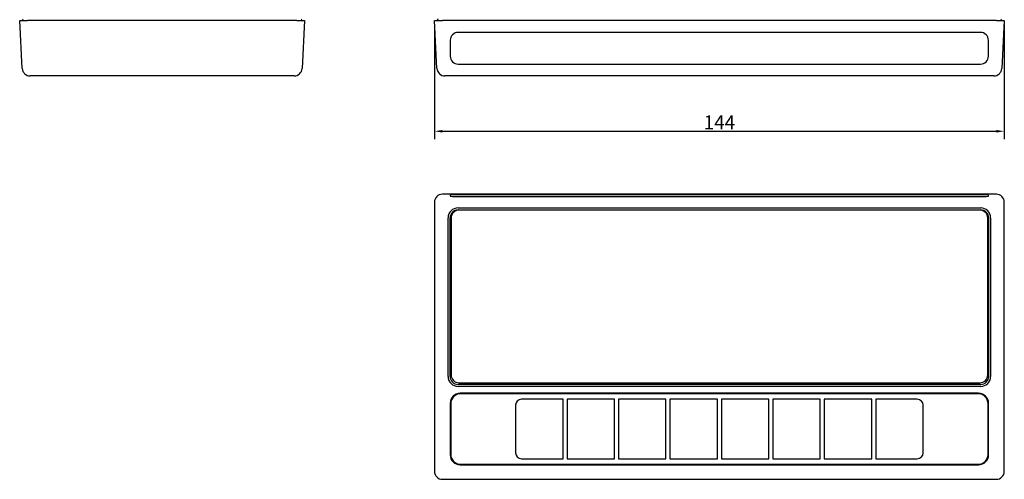
# Model space of a CAD drawing. Extents: x 1015 to 1536, y 195 to 551.
# Drawn here: x 1015 to 1264, y 195 to 311 of the extents above; entities that cross this region are included whole.
import ezdxf

# ---------------------------------------------------------------- set-up
doc = ezdxf.new("R2010")
doc.units = 0
doc.header["$LTSCALE"] = 0.2
doc.layers.get('DEFPOINTS').update_dxf_attribs({"linetype": 'CONTINUOUS'})
doc.layers.add('機種名', color=7, linetype='CONTINUOUS')
doc.styles.add('AD-STANDARD', font='romans.shx', dxfattribs={"width": 0.8, "bigfont": 'bigfont.shx'})
doc.dimstyles.new('AD-STANDARD', dxfattribs={"dimtxt": 3.5, "dimasz": 2, "dimexe": 2, "dimexo": 1, "dimgap": 0.5, "dimtad": 1, "dimdec": 3, "dimdsep": 46, "dimtxsty": 'AD-STANDARD', "dimcen": -2, "dimclrd": 9, "dimclre": 9, "dimclrt": 2, "dimadec": 0, "dimazin": 0, "dimtfac": 1, "dimtdec": 3, "dimtmove": 0, "dimatfit": 3, "dimfxl": 1, "dimtolj": 1, "dimarcsym": 0})

# ---------------------------------------------------------------- blocks, each defined once
blk = doc.blocks.new('*D811')
at = {"layer": 'DEFPOINTS', "color": 0}
for p in [(1119.57, 311.11), (1263.57, 311.11), (1263.57, 283.14)]:
    blk.add_point(p, dxfattribs=at)
at = {"layer": '機種名', "color": 9, "linetype": 'Continuous', "lineweight": -2}
for p, q in [((1119.57, 310.11), (1119.57, 281.14)), ((1263.57, 310.11), (1263.57, 281.14)), ((1121.57, 283.14), (1261.57, 283.14))]:
    blk.add_line(p, q, dxfattribs=at)
at = {"layer": '機種名', "color": 9}
for points in [[(1121.57, 283.47), (1121.57, 282.81), (1119.57, 283.14)], [(1261.57, 282.81), (1261.57, 283.47), (1263.57, 283.14)]]:
    blk.add_solid(points, dxfattribs=at)
at = {"layer": '機種名', "color": 2, "insert": (1191.57, 285.39), "char_height": 3.5, "attachment_point": 5, "style": 'AD-STANDARD'}
blk.add_mtext('\\A1;\\A1;144', dxfattribs=at)

msp = doc.modelspace()

# ---------------------------------------------------------------- linework, layer by layer
at = {"layer": '機種名', "color": 7, "linetype": 'Continuous'}
for p, q in [((1014.7611, 311.1145), (1016.7584, 311.1145)), ((1015.3955, 299.0098), (1014.7611, 311.1145)), ((1015.4611, 311.2145), (1015.4611, 311.1145)), ((1084.7638, 311.1145), (1016.7584, 311.1145)), ((1084.7638, 311.1145), (1086.7611, 311.1145)), ((1086.0611, 311.2145), (1086.0611, 311.1145)), ((1086.7611, 311.1145), (1086.1267, 299.0098)), ((1119.5729, 311.1145), (1121.5702, 311.1145)), ((1120.2073, 299.0098), (1119.5729, 311.1145)), ((1120.2729, 311.2145), (1120.2729, 311.1145)), ((1261.5757, 311.1145), (1121.5702, 311.1145)), ((1261.5757, 311.1145), (1263.5729, 311.1145)), ((1262.8729, 311.2145), (1262.8729, 311.1145)), ((1263.5729, 311.1145), (1262.9386, 299.0098)), ((1123.5729, 306.1145), (1123.5729, 302.1145)), ((1257.5729, 308.1145), (1125.5729, 308.1145)), ((1259.5729, 302.1145), (1259.5729, 306.1145)), ((1125.5729, 300.1145), (1257.5729, 300.1145)), ((1084.1295, 297.1145), (1017.3927, 297.1145)), ((1260.9413, 297.1145), (1122.2046, 297.1145)), ((1261.5757, 267.2323), (1121.5702, 267.2323)), ((1123.5729, 266.9703), (1123.5729, 266.7606)), ((1257.5729, 267.0751), (1125.5729, 267.0751)), ((1125.5729, 266.6558), (1257.5729, 266.6558)), ((1259.5729, 266.7606), (1259.5729, 266.9703)), ((1119.5729, 265.2351), (1119.5729, 197.2296)), ((1125.5271, 263.7778), (1257.6188, 263.7778)), ((1257.6101, 263.769), (1257.6188, 263.7778)), ((1263.5729, 197.2296), (1263.5729, 265.2351)), ((1123.0275, 221.1865), (1123.0275, 261.2782)), ((1123.5363, 221.1954), (1123.5363, 261.2693)), ((1125.536, 263.269), (1257.6099, 263.269)), ((1257.3729, 263.2323), (1125.7729, 263.2323)), ((1259.6096, 261.2693), (1259.6096, 221.1954)), ((1260.1184, 261.2782), (1260.1184, 221.1865)), ((1123.7729, 261.2323), (1123.7729, 221.6323)), ((1259.3729, 221.6323), (1259.3729, 261.2323)), ((1257.6099, 219.1957), (1125.536, 219.1957)), ((1125.7729, 219.6323), (1257.3729, 219.6323)), ((1257.6188, 218.6869), (1125.5271, 218.6869)), ((1257.0908, 216.9498), (1126.0551, 216.9498)), ((1256.9729, 216.8323), (1126.1729, 216.8323)), ((1123.5555, 214.4502), (1123.5555, 201.4145)), ((1123.6729, 214.3323), (1123.6729, 201.5323)), ((1152.0729, 215.4323), (1141.5729, 215.4323)), ((1152.0729, 200.4323), (1152.0729, 215.4323)), ((1165.0729, 215.4323), (1153.0729, 215.4323)), ((1153.0729, 215.4323), (1153.0729, 200.4323)), ((1165.0729, 200.4323), (1165.0729, 215.4323)), ((1178.0729, 215.4323), (1166.0729, 215.4323)), ((1166.0729, 215.4323), (1166.0729, 200.4323)), ((1178.0729, 200.4323), (1178.0729, 215.4323)), ((1191.0729, 215.4323), (1179.0729, 215.4323)), ((1179.0729, 215.4323), (1179.0729, 200.4323)), ((1191.0729, 200.4323), (1191.0729, 215.4323)), ((1204.0729, 215.4323), (1192.0729, 215.4323)), ((1192.0729, 215.4323), (1192.0729, 200.4323)), ((1204.0729, 200.4323), (1204.0729, 215.4323)), ((1217.0729, 215.4323), (1205.0729, 215.4323)), ((1205.0729, 215.4323), (1205.0729, 200.4323)), ((1217.0729, 200.4323), (1217.0729, 215.4323)), ((1230.0729, 215.4323), (1218.0729, 215.4323)), ((1218.0729, 215.4323), (1218.0729, 200.4323)), ((1230.0729, 200.4323), (1230.0729, 215.4323)), ((1231.0729, 215.4323), (1231.0729, 200.4323)), ((1241.5729, 215.4323), (1231.0729, 215.4323)), ((1259.4729, 201.5323), (1259.4729, 214.3323)), ((1259.5904, 201.4145), (1259.5904, 214.4502)), ((1140.0729, 213.9323), (1140.0729, 201.9323)), ((1243.0729, 201.9323), (1243.0729, 213.9323)), ((1141.5729, 200.4323), (1152.0729, 200.4323)), ((1153.0729, 200.4323), (1165.0729, 200.4323)), ((1166.0729, 200.4323), (1178.0729, 200.4323)), ((1179.0729, 200.4323), (1191.0729, 200.4323)), ((1192.0729, 200.4323), (1204.0729, 200.4323)), ((1205.0729, 200.4323), (1217.0729, 200.4323)), ((1218.0729, 200.4323), (1230.0729, 200.4323)), ((1231.0729, 200.4323), (1241.5729, 200.4323)), ((1126.0551, 198.9149), (1257.0908, 198.9149)), ((1126.1729, 199.0323), (1256.9729, 199.0323)), ((1121.5702, 195.2323), (1261.5757, 195.2323))]:
    msp.add_line(p, q, dxfattribs=at)
for centre, radius, start, end in [((1015.6611, 311.2145), 0.2, 90, 180), ((1085.8611, 311.2145), 0.2, 0, 90), ((1120.4729, 311.2145), 0.2, 90, 180), ((1262.6729, 311.2145), 0.2, 0, 90), ((1125.5729, 306.1145), 2, 90, 180), ((1257.5729, 306.1145), 2, 0, 90), ((1125.5729, 302.1145), 2, 180, 270), ((1257.5729, 302.1145), 2, 270, 0), ((1017.3927, 299.1145), 2, 183, 270), ((1084.1295, 299.1145), 2, 270, 357), ((1122.2046, 299.1145), 2, 183, 270), ((1260.9413, 299.1145), 2, 270, 357), ((1125.7729, 261.2323), 2, 90, 180), ((1257.3729, 261.2323), 2, 0, 90), ((1125.7729, 221.6323), 2, 180, 270), ((1257.3729, 221.6323), 2, 270, 0), ((1126.1729, 214.3323), 2.5, 90, 180), ((1256.9729, 214.3323), 2.5, 0, 90), ((1141.5729, 213.9323), 1.5, 90, 180), ((1241.5729, 213.9323), 1.5, 0, 90), ((1141.5729, 201.9323), 1.5, 180, 270), ((1241.5729, 201.9323), 1.5, 270, 0), ((1126.1729, 201.5323), 2.5, 180, 270), ((1256.9729, 201.5323), 2.5, 270, 0)]:
    msp.add_arc(centre, radius, start, end, dxfattribs=at)
for centre, major_axis, ratio, start_param, end_param in [((1121.5757, 265.2296), (1.4181, -1.4181), 0.99726469, 2.35756402, 3.92562129), ((1125.5729, 266.9703), (-2, 0), 0.05240778, 4.71238898, 6.28318531), ((1125.5729, 266.7606), (2, 0), 0.05240778, 3.14159265, 4.71238898), ((1257.5729, 266.9703), (-2, 0), 0.05240778, 3.14159265, 4.71238898), ((1257.5729, 266.7606), (2, 0), 0.05240778, 4.71238898, 6.28318531), ((1261.5702, 265.2296), (-1.4181, -1.4181), 0.99726469, 2.35756402, 3.92562129), ((1125.5279, 261.2774), (1.7683, -1.7683), 0.99969546, 2.35634678, 3.92683852), ((1257.618, 261.2774), (-1.7683, -1.7683), 0.99969546, 2.35634678, 3.92683852), ((1125.5366, 261.2687), (1.4146, -1.4146), 0.99969546, 2.35634678, 3.92683852), ((1257.6093, 261.2687), (-1.4146, -1.4146), 0.99969546, 2.35634678, 3.92683852), ((1125.5279, 221.1872), (1.7683, 1.7683), 0.99969546, 2.35634678, 3.92683852), ((1125.5366, 221.196), (1.4146, 1.4146), 0.99969546, 2.35634678, 3.92683852), ((1257.6093, 221.196), (-1.4146, 1.4146), 0.99969546, 2.35634678, 3.92683852), ((1257.618, 221.1872), (-1.7683, 1.7683), 0.99969546, 2.35634678, 3.92683852), ((1126.0559, 214.4494), (1.7683, -1.7683), 0.99969546, 2.35634678, 3.92683852), ((1257.09, 214.4494), (-1.7683, -1.7683), 0.99969546, 2.35634678, 3.92683852), ((1126.0559, 201.4152), (1.7683, 1.7683), 0.99969546, 2.35634678, 3.92683852), ((1257.09, 201.4152), (-1.7683, 1.7683), 0.99969546, 2.35634678, 3.92683852), ((1121.5757, 197.2351), (1.4181, 1.4181), 0.99726469, 2.35756402, 3.92562129), ((1261.5702, 197.2351), (-1.4181, 1.4181), 0.99726469, 2.35756402, 3.92562129)]:
    msp.add_ellipse(centre, major_axis=major_axis, ratio=ratio, start_param=start_param, end_param=end_param, dxfattribs=at)

# ---------------------------------------------------------------- dimensions: what is measured, and where the dimension line sits
dim = msp.add_linear_dim(base=(1263.5729, 283.1384), p1=(1119.5729, 311.1145), p2=(1263.5729, 311.1145), angle=0, text='\\A1;<>', dimstyle='AD-STANDARD', dxfattribs=at)
dim.commit()
dim.dimension.update_dxf_attribs({"geometry": '*D811', "text_midpoint": (1191.5729, 283.1384), "dimtype": 161})

doc.saveas('drawing.dxf')
